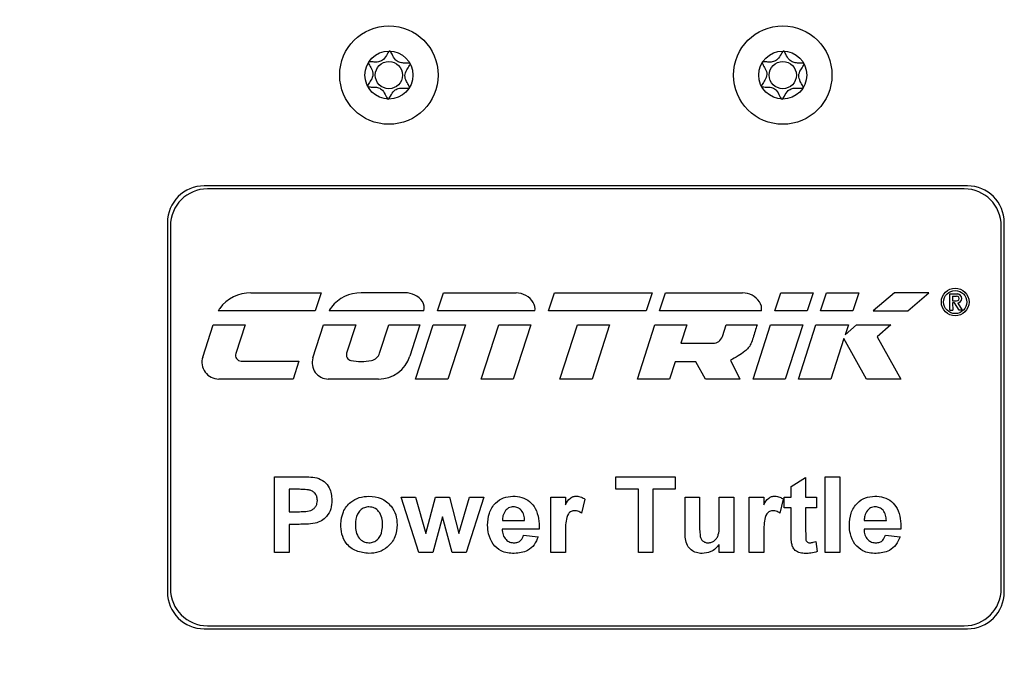
# Model space of a CAD drawing. Units: millimetres. Extents: x 0 to 420, y 0 to 297.
# Drawn here: x 77 to 117, y 116 to 142 of the extents above; entities that cross this region are included whole.
import ezdxf

# ---------------------------------------------------------------- set-up
doc = ezdxf.new("R2010")
doc.units = ezdxf.units.MM
doc.header["$PDSIZE"] = -1
doc.linetypes.add('SLD-Durchgehend', pattern=[0])
doc.layers.add('BEMASS', color=5, linetype='SLD-Durchgehend', lineweight=25)
doc.styles.add('SLDTEXTSTYLE1', font='GOTHIC.TTF', dxfattribs={"width": 0.913})
doc.dimstyles.new('SLDDIMSTYLE0', dxfattribs={"dimtxt": 3.5, "dimasz": 3.556, "dimexe": 0, "dimexo": 0.0625, "dimgap": 0.875, "dimtad": 1, "dimlfac": 2, "dimrnd": 1e-09, "dimzin": 12, "dimdsep": 46, "dimtxsty": 'SLDTEXTSTYLE1', "dimblk1": 'CLOSED', "dimblk2": 'CLOSED', "dimsah": 1, "dimcen": 0.09, "dimadec": 0, "dimazin": 3, "dimtfac": 1, "dimtofl": 0, "dimtmove": 0, "dimatfit": 3, "dimldrblk": 'CLOSED', "dimfxl": 1, "dimfrac": 2, "dimtolj": 1, "dimtzin": 12, "dimarcsym": 0})

# ---------------------------------------------------------------- blocks, each defined once
blk = doc.blocks.new('_Closed')
at = {"color": 0, "linetype": 'ByBlock', "lineweight": -2}
for p, q in [((-1, 0.166667), (0, 0)), ((-1, 0.166667), (-1, -0.166667)), ((0, 0), (-1, -0.166667)), ((0, 0), (-1, 0))]:
    blk.add_line(p, q, dxfattribs=at)
blk = doc.blocks.new('_D_3')
at = {"layer": 'BEMASS', "color": 0, "lineweight": -2}
for p, q in [((56.944, 155.837), (27.257, 155.837)), ((27.257, 76.568), (27.257, 152.281)), ((84.819, 73.012), (27.257, 73.012))]:
    blk.add_line(p, q, dxfattribs=at)
at = {"layer": 'Defpoints', "color": 0}
for p in [(27.257, 155.837), (57.007, 155.837), (84.882, 73.012)]:
    blk.add_point(p, dxfattribs=at)
at = {"layer": 'BEMASS', "color": 0, "lineweight": -2, "xscale": 3.556, "yscale": 3.556, "zscale": 3.556}
for p, rotation in [((27.257, 155.837), 90.0000000000002), ((27.257, 73.012), 270.0000000000002)]:
    blk.add_blockref('_Closed', p, dxfattribs=dict(at, rotation=rotation))
at = {"layer": 'BEMASS', "color": 0, "insert": (22.707, 114.425), "char_height": 3.5, "attachment_point": 2, "rotation": 90, "style": 'SLDTEXTSTYLE1'}
blk.add_mtext('\\A1;165.65', dxfattribs=at)

msp = doc.modelspace()

# ---------------------------------------------------------------- linework, layer by layer
for p, q in [((115.0069, 135.0874), (84.0069, 135.0874)), ((114.8819, 134.9624), (84.1319, 134.9624)), ((82.5069, 133.5874), (82.5069, 118.5874)), ((82.6319, 133.4624), (82.6319, 118.7124)), ((116.3819, 118.7124), (116.3819, 133.4624)), ((116.5069, 118.5874), (116.5069, 133.5874)), ((85.9022, 130.7383), (88.7482, 130.7383)), ((88.7482, 130.7383), (88.5078, 130.0018)), ((92.1601, 130.7383), (90.3734, 130.7383)), ((93.4833, 130.0018), (93.7237, 130.7383)), ((93.7237, 130.7383), (96.6709, 130.7383)), ((97.9927, 130.0018), (98.2332, 130.7383)), ((98.2332, 130.7383), (102.1998, 130.7383)), ((102.1998, 130.7383), (101.9594, 130.0018)), ((102.5026, 130.0018), (102.742, 130.735)), ((102.742, 130.735), (105.8747, 130.7383)), ((107.191, 130.0018), (107.4314, 130.7383)), ((107.4314, 130.7383), (108.7426, 130.7383)), ((108.7426, 130.7383), (108.5022, 130.0018)), ((109.0383, 130.0018), (109.2788, 130.7383)), ((109.2788, 130.7383), (110.5904, 130.7383)), ((110.5904, 130.7383), (110.35, 130.0018)), ((112.0447, 130.7383), (111.1784, 130.0018)), ((113.4375, 130.7383), (112.0447, 130.7383)), ((112.5809, 130.0018), (113.4375, 130.7383)), ((114.2938, 130.6947), (114.6128, 130.6947)), ((114.2938, 130.039), (114.2938, 130.6947)), ((114.4075, 130.6085), (114.5709, 130.6085)), ((114.4075, 130.6085), (114.4075, 130.4084)), ((114.4075, 130.4084), (114.5709, 130.4084)), ((88.5078, 130.0018), (84.5704, 130.0018)), ((92.9261, 130.0018), (89.0765, 130.0018)), ((97.4368, 130.0018), (93.4833, 130.0018)), ((101.9594, 130.0018), (97.9927, 130.0018)), ((106.6406, 130.0018), (102.5026, 130.0018)), ((108.5022, 130.0018), (107.191, 130.0018)), ((110.35, 130.0018), (109.0383, 130.0018)), ((111.1784, 130.0018), (112.5809, 130.0018)), ((114.2938, 130.039), (114.4098, 130.039)), ((114.4075, 130.3271), (114.4098, 130.039)), ((114.4852, 130.3271), (114.4075, 130.3271)), ((114.6746, 130.039), (114.4852, 130.3271)), ((114.6128, 130.3233), (114.795, 130.039)), ((114.795, 130.039), (114.6746, 130.039)), ((83.9404, 128.1321), (84.3627, 129.4424)), ((84.3627, 129.4424), (85.6601, 129.4424)), ((85.6601, 129.4424), (85.2843, 128.2762)), ((88.4209, 128.0944), (88.8553, 129.4424)), ((88.8553, 129.4424), (90.1603, 129.4424)), ((90.1603, 129.4424), (89.7894, 128.2917)), ((91.1285, 128.2917), (91.4993, 129.4424)), ((91.4993, 129.4424), (92.7646, 129.4424)), ((92.7646, 129.4424), (92.353, 128.1652)), ((92.5885, 127.238), (93.2989, 129.4424)), ((93.2989, 129.4424), (94.6172, 129.4424)), ((94.6172, 129.4424), (93.9068, 127.238)), ((95.2571, 127.238), (95.9675, 129.4424)), ((95.9675, 129.4424), (97.271, 129.4424)), ((97.271, 129.4424), (96.5606, 127.238)), ((98.4559, 127.238), (99.1663, 129.4424)), ((99.1663, 129.4424), (100.4745, 129.4424)), ((100.4745, 129.4424), (99.7641, 127.238)), ((101.6031, 127.238), (102.3136, 129.4424)), ((102.3136, 129.4424), (103.6049, 129.4424)), ((103.6049, 129.4424), (103.3629, 128.6915)), ((105.0534, 128.9692), (105.206, 129.4424)), ((105.206, 129.4424), (106.462, 129.4424)), ((106.2993, 127.238), (107.0097, 129.4424)), ((107.0097, 129.4424), (108.318, 129.4424)), ((108.318, 129.4424), (107.6075, 127.238)), ((108.1422, 127.238), (108.8526, 129.4424)), ((108.8526, 129.4424), (110.1715, 129.4424)), ((110.0407, 129.0367), (110.5083, 129.4424)), ((110.1715, 129.4424), (110.0407, 129.0367)), ((110.5083, 129.4424), (111.8955, 129.4424)), ((111.8955, 129.4424), (111.3356, 128.9567)), ((109.9919, 128.8853), (109.4611, 127.238)), ((110.9137, 127.238), (109.9919, 128.8853)), ((111.3356, 128.9567), (112.2974, 127.238)), ((103.3629, 128.6915), (104.6723, 128.6915)), ((105.3879, 128.0082), (105.7595, 127.238)), ((85.5076, 127.9697), (87.8519, 127.9697)), ((87.8519, 127.9697), (87.6161, 127.238)), ((103.1291, 127.9375), (102.9036, 127.238)), ((103.9796, 127.9375), (103.1291, 127.9375)), ((104.3651, 127.238), (103.9796, 127.9375)), ((87.6161, 127.238), (84.5917, 127.238)), ((91.0801, 127.238), (89.0447, 127.238)), ((93.9068, 127.238), (92.5885, 127.238)), ((96.5606, 127.238), (95.2571, 127.238)), ((99.7641, 127.238), (98.4559, 127.238)), ((102.9036, 127.238), (101.6031, 127.238)), ((105.7595, 127.238), (104.3651, 127.238)), ((107.6075, 127.238), (106.2993, 127.238)), ((109.4611, 127.238), (108.1422, 127.238)), ((112.2974, 127.238), (110.9137, 127.238)), ((86.8629, 120.1874), (86.8629, 123.2694)), ((86.8629, 123.2694), (87.8489, 123.2694)), ((100.7318, 122.7557), (100.7318, 123.2694)), ((100.7318, 123.2694), (103.1421, 123.2694)), ((103.1421, 123.2694), (103.1421, 122.7557)), ((107.8441, 122.8743), (108.4368, 123.2299)), ((108.4368, 123.2299), (108.4368, 122.4396)), ((109.227, 123.2694), (109.8197, 123.2694)), ((109.227, 120.1874), (109.227, 123.2694)), ((109.8197, 123.2694), (109.8197, 120.1874)), ((107.8441, 122.4396), (107.8441, 122.8743)), ((87.4556, 122.7557), (87.4556, 121.8469)), ((87.7692, 122.7557), (87.4556, 122.7557)), ((91.9995, 122.4396), (92.5823, 122.4396)), ((92.7169, 120.1874), (91.9995, 122.4396)), ((92.5823, 122.4396), (93.0071, 120.9635)), ((93.0071, 120.9635), (93.3948, 122.4396)), ((93.3948, 122.4396), (93.9721, 122.4396)), ((93.9721, 122.4396), (94.3505, 120.9635)), ((94.3505, 120.9635), (94.7765, 122.4396)), ((95.3581, 122.4396), (94.6426, 120.1874)), ((94.7765, 122.4396), (95.3581, 122.4396)), ((98.0845, 122.4396), (98.6772, 122.4396)), ((98.0845, 120.1874), (98.0845, 122.4396)), ((98.6772, 122.4396), (98.6772, 122.1254)), ((101.6406, 122.7557), (100.7318, 122.7557)), ((101.6406, 120.1874), (101.6406, 122.7557)), ((102.2333, 122.7557), (102.2333, 120.1874)), ((103.1421, 122.7557), (102.2333, 122.7557)), ((103.5372, 122.4396), (104.1299, 122.4396)), ((103.5372, 121.0215), (103.5372, 122.4396)), ((104.1299, 122.4396), (104.1299, 121.4006)), ((104.9202, 122.4396), (105.5128, 122.4396)), ((104.9202, 121.4858), (104.9202, 122.4396)), ((105.5128, 122.4396), (105.5128, 120.1874)), ((106.145, 122.4396), (106.7377, 122.4396)), ((106.145, 120.1874), (106.145, 122.4396)), ((106.7377, 122.4396), (106.7377, 122.1254)), ((107.5675, 122.4396), (107.8441, 122.4396)), ((107.5675, 122.005), (107.5675, 122.4396)), ((108.4368, 122.4396), (108.8714, 122.4396)), ((108.8714, 122.4396), (108.8714, 122.005)), ((99.4674, 122.3544), (99.3291, 121.7908)), ((107.528, 122.3544), (107.3897, 121.7908)), ((107.8441, 122.005), (107.5675, 122.005)), ((107.8441, 121.0073), (107.8441, 122.005)), ((108.4368, 122.005), (108.4368, 121.0369)), ((108.8714, 122.005), (108.4368, 122.005)), ((87.4556, 121.8469), (87.8112, 121.8469)), ((93.6788, 121.6358), (93.2973, 120.1874)), ((94.0702, 120.1874), (93.6788, 121.6358)), ((87.8612, 121.3333), (87.4556, 121.3333)), ((87.4556, 121.3333), (87.4556, 120.1874)), ((96.1193, 121.4913), (97.0176, 121.4913)), ((110.818, 121.4913), (111.7163, 121.4913)), ((97.6103, 121.1357), (96.1088, 121.1357)), ((96.9781, 120.8986), (97.5708, 120.8196)), ((98.6772, 120.8554), (98.6772, 120.1874)), ((106.7377, 120.8554), (106.7377, 120.1874)), ((112.309, 121.1357), (110.8075, 121.1357)), ((111.6768, 120.8986), (112.2695, 120.8196)), ((104.9202, 120.1874), (104.9202, 120.5189)), ((108.8517, 120.6393), (108.9109, 120.2263)), ((87.4556, 120.1874), (86.8629, 120.1874)), ((93.2973, 120.1874), (92.7169, 120.1874)), ((94.6426, 120.1874), (94.0702, 120.1874)), ((98.6772, 120.1874), (98.0845, 120.1874)), ((102.2333, 120.1874), (101.6406, 120.1874)), ((105.5128, 120.1874), (104.9202, 120.1874)), ((106.7377, 120.1874), (106.145, 120.1874)), ((109.8197, 120.1874), (109.227, 120.1874)), ((84.1319, 117.2124), (114.8819, 117.2124)), ((84.0069, 117.0874), (115.0069, 117.0874))]:
    msp.add_line(p, q)
for centre, radius in [((91.5069, 139.5874), 2), ((107.5069, 139.5874), 2), ((91.5069, 139.5874), 0.975), ((107.5069, 139.5874), 0.975), ((91.5069, 139.5874), 0.5537), ((107.5069, 139.5874), 0.5537), ((114.5114, 130.3659), 0.562), ((114.5114, 130.3659), 0.4695)]:
    msp.add_circle(centre, radius)
for centre, radius, start, end in [((84.0069, 133.5874), 1.5, 90, 180), ((84.1319, 133.4624), 1.5, 90, 180), ((114.8819, 133.4624), 1.5, 0, 90), ((115.0069, 133.5874), 1.5, 0, 90), ((85.8763, 129.2013), 1.5372, 89.0365, 144.04515), ((90.3734, 129.201), 1.5372, 90, 141.43852), ((92.1862, 129.909), 0.8297, 34.76581, 91.79816), ((96.6667, 129.9086), 0.8297, 31.57876, 89.70992), ((105.8755, 129.9086), 0.8297, 34.1546, 90.05991), ((114.5725, 130.5085), 0.1001, 269.05427, 90.94573), ((114.5921, 130.509), 0.1869, 276.36083, 83.63917), ((85.2016, 129.6907), 0.7037, 144.04515, 153.76004), ((89.7216, 129.7206), 0.7037, 141.43852, 156.44986), ((92.4379, 130.1215), 0.5027, 346.22315, 31.22395), ((96.9413, 130.0863), 0.5027, 350.31736, 30.71118), ((106.1461, 130.0922), 0.5027, 349.64367, 34.1546), ((104.6723, 129.092), 0.4005, 270, 342.13723), ((84.5917, 127.9223), 0.6842, 162.13723, 270), ((85.5076, 128.2042), 0.2346, 162.13723, 270), ((89.0447, 127.8934), 0.6553, 162.13723, 270), ((90.0122, 128.2199), 0.234, 162.13723, 258.21215), ((90.7024, 128.4291), 0.4477, 281.78785, 342.13723), ((91.0801, 128.5754), 1.3374, 270, 342.13723), ((90.3791, 129.9781), 2.0301, 258.21215, 281.78785), ((84.0069, 118.5874), 1.5, 180, 270), ((84.1319, 118.7124), 1.5, 180, 270), ((114.8819, 118.7124), 1.5, 270, 0), ((115.0069, 118.5874), 1.5, 270, 0)]:
    msp.add_arc(centre, radius, start, end)
for points, knots in [([(91.5367, 140.5619), (91.5327, 140.5609), (91.5239, 140.5587), (91.509, 140.5467), (91.4774, 140.5091), (91.4116, 140.3922), (91.3186, 140.2286), (91.1285, 140.1169), (90.9488, 140.1113), (90.8127, 140.1225), (90.7293, 140.1247), (90.6974, 140.1174), (90.6861, 140.1114), (90.6819, 140.1066), (90.681, 140.1055)], [0, 0, 0, 0, 0.011543, 0.0254136, 0.0531994, 0.1506355, 0.4049771, 0.5743353, 0.7483753, 0.903365, 0.9647685, 0.9821145, 0.9960033, 1, 1, 1, 1]), ([(92.3661, 140.0483), (92.3653, 140.0494), (92.362, 140.0538), (92.3531, 140.0598), (92.3391, 140.065), (92.311, 140.0708), (92.2325, 140.0745), (92.0994, 140.0721), (91.9208, 140.09), (91.7385, 140.2139), (91.657, 140.384), (91.5982, 140.5065), (91.5684, 140.5473), (91.5532, 140.5589), (91.5467, 140.5608), (91.5436, 140.5617)], [0, 0, 0, 0, 0.0039332, 0.0155332, 0.0295088, 0.0462796, 0.0965769, 0.2514986, 0.4255247, 0.5948425, 0.8491884, 0.9466964, 0.980802, 0.9910504, 1, 1, 1, 1]), ([(107.5367, 140.5619), (107.5327, 140.5609), (107.5239, 140.5587), (107.509, 140.5467), (107.4774, 140.5091), (107.4116, 140.3922), (107.3186, 140.2286), (107.1285, 140.1169), (106.9488, 140.1113), (106.8127, 140.1225), (106.7293, 140.1247), (106.6974, 140.1174), (106.6861, 140.1114), (106.6819, 140.1066), (106.681, 140.1055)], [0, 0, 0, 0, 0.011543, 0.0254136, 0.0531994, 0.1506355, 0.4049771, 0.5743353, 0.7483753, 0.903365, 0.9647685, 0.9821145, 0.9960033, 1, 1, 1, 1]), ([(108.3661, 140.0483), (108.3653, 140.0494), (108.362, 140.0538), (108.3531, 140.0598), (108.3391, 140.065), (108.311, 140.0708), (108.2325, 140.0745), (108.0994, 140.0721), (107.9208, 140.09), (107.7385, 140.2139), (107.657, 140.384), (107.5982, 140.5065), (107.5684, 140.5473), (107.5532, 140.5589), (107.5467, 140.5608), (107.5436, 140.5617)], [0, 0, 0, 0, 0.0039332, 0.0155332, 0.0295088, 0.0462796, 0.0965769, 0.2514986, 0.4255247, 0.5948425, 0.8491884, 0.9466964, 0.980802, 0.9910504, 1, 1, 1, 1]), ([(90.6784, 140.1014), (90.6772, 140.098), (90.6747, 140.0905), (90.677, 140.0657), (90.7145, 139.9807), (90.806, 139.8419), (90.8889, 139.6088), (90.7901, 139.3816), (90.6901, 139.2498), (90.6461, 139.1673), (90.6427, 139.1432), (90.6443, 139.1323), (90.6503, 139.1228), (90.6606, 139.1157), (90.6747, 139.1105), (90.7028, 139.1048), (90.7814, 139.101), (90.9145, 139.1034), (91.0931, 139.0853), (91.2754, 138.9613), (91.3568, 138.7908), (91.4161, 138.6684), (91.4465, 138.6261), (91.4633, 138.6151), (91.4746, 138.6122), (91.4874, 138.6155), (91.5038, 138.6272), (91.5361, 138.666), (91.6023, 138.7829), (91.6952, 138.947), (91.8856, 139.0583), (92.0651, 139.0637), (92.2012, 139.0525), (92.2844, 139.0503), (92.3164, 139.0576), (92.3293, 139.0646), (92.3364, 139.0743), (92.3387, 139.0851), (92.337, 139.1094), (92.2987, 139.1947), (92.208, 139.3332), (92.1251, 139.5666), (92.2235, 139.7936), (92.3242, 139.9259), (92.3674, 140.0082), (92.3714, 140.0329), (92.3693, 140.0405), (92.3684, 140.044)], [0, 0, 0, 0, 0.0025293, 0.0054826, 0.017248, 0.0673958, 0.1244689, 0.1815396, 0.2316865, 0.2434534, 0.2462999, 0.2487464, 0.251072, 0.253963, 0.2574469, 0.2616274, 0.274163, 0.3127631, 0.356115, 0.3982996, 0.4616553, 0.485931, 0.4949861, 0.4976451, 0.4999875, 0.5030049, 0.5066279, 0.5140579, 0.5383434, 0.6016963, 0.6438698, 0.6872146, 0.7258007, 0.7410808, 0.7453966, 0.7488532, 0.751179, 0.7536276, 0.7564768, 0.7682509, 0.8184043, 0.8754866, 0.9325687, 0.982722, 0.9944962, 0.9974615, 1, 1, 1, 1]), ([(106.6784, 140.1014), (106.6772, 140.098), (106.6747, 140.0905), (106.677, 140.0657), (106.7145, 139.9807), (106.806, 139.8419), (106.8889, 139.6088), (106.7901, 139.3816), (106.6901, 139.2498), (106.6461, 139.1673), (106.6427, 139.1432), (106.6443, 139.1323), (106.6503, 139.1228), (106.6606, 139.1157), (106.6747, 139.1105), (106.7028, 139.1048), (106.7814, 139.101), (106.9145, 139.1034), (107.0931, 139.0853), (107.2754, 138.9613), (107.3568, 138.7908), (107.4161, 138.6684), (107.4465, 138.6261), (107.4633, 138.6151), (107.4746, 138.6122), (107.4874, 138.6155), (107.5038, 138.6272), (107.5361, 138.666), (107.6023, 138.7829), (107.6952, 138.947), (107.8856, 139.0583), (108.0651, 139.0637), (108.2012, 139.0525), (108.2844, 139.0503), (108.3164, 139.0576), (108.3293, 139.0646), (108.3364, 139.0743), (108.3387, 139.0851), (108.337, 139.1094), (108.2987, 139.1947), (108.208, 139.3332), (108.1251, 139.5666), (108.2235, 139.7936), (108.3242, 139.9259), (108.3674, 140.0082), (108.3714, 140.0329), (108.3693, 140.0405), (108.3684, 140.044)], [0, 0, 0, 0, 0.0025293, 0.0054826, 0.017248, 0.0673958, 0.1244689, 0.1815396, 0.2316865, 0.2434534, 0.2462999, 0.2487464, 0.251072, 0.253963, 0.2574469, 0.2616274, 0.274163, 0.3127631, 0.356115, 0.3982996, 0.4616553, 0.485931, 0.4949861, 0.4976451, 0.4999875, 0.5030049, 0.5066279, 0.5140579, 0.5383434, 0.6016963, 0.6438698, 0.6872146, 0.7258007, 0.7410808, 0.7453966, 0.7488532, 0.751179, 0.7536276, 0.7564768, 0.7682509, 0.8184043, 0.8754866, 0.9325687, 0.982722, 0.9944962, 0.9974615, 1, 1, 1, 1]), ([(106.462, 129.4424), (106.4352, 129.3549), (106.3816, 129.1799), (106.303, 128.9188), (106.2368, 128.7147), (106.1647, 128.5765), (106.0847, 128.4751), (105.9392, 128.3233), (105.6881, 128.171), (105.4885, 128.0628), (105.3879, 128.0082)], [0, 0, 0, 0, 0.1454143, 0.2908249, 0.4337643, 0.485381, 0.5374601, 0.6385376, 0.8178639, 1, 1, 1, 1]), ([(87.8489, 123.2694), (87.9861, 123.2702), (88.2309, 123.2716), (88.4733, 123.2375), (88.5798, 123.2225)], [0, 0, 0, 0, 0.5603451, 1, 1, 1, 1]), ([(88.5798, 123.2225), (88.6822, 123.1799), (88.8871, 123.0947), (89.1478, 122.7749), (89.1766, 122.488), (89.1941, 122.3131)], [0, 0, 0, 0, 0.2800907, 0.560804, 1, 1, 1, 1]), ([(88.2372, 122.7341), (88.15, 122.7421), (87.9943, 122.7563), (87.838, 122.7559), (87.7692, 122.7557)], [0, 0, 0, 0, 0.5598334, 1, 1, 1, 1]), ([(88.6015, 122.3038), (88.5965, 122.3617), (88.5867, 122.4774), (88.4905, 122.6125), (88.3694, 122.7008), (88.2813, 122.723), (88.2372, 122.7341)], [0, 0, 0, 0, 0.2798619, 0.5590693, 0.7794267, 1, 1, 1, 1]), ([(89.5498, 121.345), (89.5709, 121.513), (89.613, 121.8484), (89.9062, 122.2398), (90.297, 122.4465), (90.5615, 122.4683), (90.6938, 122.4791)], [0, 0, 0, 0, 0.2799501, 0.5591471, 0.779424, 1, 1, 1, 1]), ([(90.6938, 122.4791), (90.8656, 122.4621), (91.2091, 122.4281), (91.5928, 122.1132), (91.8119, 121.7237), (91.8316, 121.4544), (91.8415, 121.3197)], [0, 0, 0, 0, 0.279785, 0.5591242, 0.7793881, 1, 1, 1, 1]), ([(95.5162, 121.2968), (95.5263, 121.4624), (95.5466, 121.7926), (95.7949, 122.1971), (96.1545, 122.4435), (96.4142, 122.4672), (96.5441, 122.4791)], [0, 0, 0, 0, 0.280671, 0.5598035, 0.7797621, 1, 1, 1, 1]), ([(96.5441, 122.4791), (96.6663, 122.4708), (96.9103, 122.4542), (97.2407, 122.2743), (97.4869, 121.9664), (97.6022, 121.5659), (97.6076, 121.2792), (97.6103, 121.1357)], [0, 0, 0, 0, 0.1867546, 0.3730663, 0.5594049, 0.7793854, 1, 1, 1, 1]), ([(98.6772, 122.1254), (98.7327, 122.2265), (98.81, 122.3675), (98.9915, 122.4685), (99.0803, 122.4756), (99.1248, 122.4791)], [0, 0, 0, 0, 0.55966935, 0.7797571, 1, 1, 1, 1]), ([(99.1248, 122.4791), (99.1945, 122.4711), (99.3192, 122.4567), (99.4221, 122.3857), (99.4674, 122.3544)], [0, 0, 0, 0, 0.55904238, 1, 1, 1, 1]), ([(106.7377, 122.1254), (106.7933, 122.2265), (106.8706, 122.3675), (107.0521, 122.4685), (107.1409, 122.4756), (107.1853, 122.4791)], [0, 0, 0, 0, 0.5596694, 0.7797571, 1, 1, 1, 1]), ([(107.1853, 122.4791), (107.2551, 122.4711), (107.3798, 122.4567), (107.4826, 122.3857), (107.528, 122.3544)], [0, 0, 0, 0, 0.5590424, 1, 1, 1, 1]), ([(110.2148, 121.2968), (110.225, 121.4624), (110.2453, 121.7926), (110.4936, 122.1971), (110.8532, 122.4435), (111.1129, 122.4672), (111.2428, 122.4791)], [0, 0, 0, 0, 0.280671, 0.5598035, 0.7797621, 1, 1, 1, 1]), ([(111.2428, 122.4791), (111.3649, 122.4708), (111.609, 122.4542), (111.9394, 122.2743), (112.1856, 121.9664), (112.3009, 121.5659), (112.3063, 121.2792), (112.309, 121.1357)], [0, 0, 0, 0, 0.1867546, 0.3730663, 0.5594049, 0.7793854, 1, 1, 1, 1]), ([(87.8112, 121.8469), (87.8977, 121.8483), (88.0705, 121.851), (88.2913, 121.8706), (88.4451, 121.957), (88.5353, 122.053), (88.5922, 122.1733), (88.5984, 122.2603), (88.6015, 122.3038)], [0, 0, 0, 0, 0.2505185, 0.5003186, 0.6253135, 0.7501538, 0.8750546, 1, 1, 1, 1]), ([(89.1941, 122.3131), (89.187, 122.1948), (89.1726, 121.9586), (89.0055, 121.665), (88.7706, 121.4667), (88.5949, 121.4074), (88.507, 121.3777)], [0, 0, 0, 0, 0.2802851, 0.5598733, 0.7799181, 1, 1, 1, 1]), ([(90.6969, 122.0445), (90.6325, 122.0382), (90.5037, 122.0255), (90.3419, 121.9119), (90.1692, 121.6877), (90.1535, 121.4677), (90.1424, 121.3135)], [0, 0, 0, 0, 0.1869853, 0.3738779, 0.5610219, 1, 1, 1, 1]), ([(91.2488, 121.3178), (91.2443, 121.4138), (91.2355, 121.6051), (91.1174, 121.851), (90.9231, 122.017), (90.7722, 122.0353), (90.6969, 122.0445)], [0, 0, 0, 0, 0.2810434, 0.5605532, 0.7804199, 1, 1, 1, 1]), ([(96.5706, 122.0445), (96.5004, 122.0365), (96.3746, 122.0223), (96.2849, 121.9344), (96.2453, 121.8957)], [0, 0, 0, 0, 0.5588784, 1, 1, 1, 1]), ([(97.0176, 121.4913), (97.0126, 121.5659), (97.0025, 121.7147), (96.9022, 121.9023), (96.7466, 122.0247), (96.6293, 122.0379), (96.5706, 122.0445)], [0, 0, 0, 0, 0.2809829, 0.5602788, 0.7802187, 1, 1, 1, 1]), ([(111.2693, 122.0445), (111.199, 122.0365), (111.0733, 122.0223), (110.9835, 121.9344), (110.944, 121.8957)], [0, 0, 0, 0, 0.5588784, 1, 1, 1, 1]), ([(111.7163, 121.4913), (111.7112, 121.5659), (111.7011, 121.7147), (111.6009, 121.9023), (111.4453, 122.0247), (111.328, 122.0379), (111.2693, 122.0445)], [0, 0, 0, 0, 0.2809829, 0.5602788, 0.7802187, 1, 1, 1, 1]), ([(96.2453, 121.8957), (96.2022, 121.8261), (96.1251, 121.7015), (96.1211, 121.5557), (96.1193, 121.4913)], [0, 0, 0, 0, 0.558284, 1, 1, 1, 1]), ([(99.0599, 121.8864), (99.0083, 121.8812), (98.9054, 121.8707), (98.749, 121.7225), (98.6743, 121.3615), (98.676, 121.0581), (98.6772, 120.8554)], [0, 0, 0, 0, 0.12467218, 0.24877402, 0.49806097, 1, 1, 1, 1]), ([(99.3291, 121.7908), (99.2824, 121.8193), (99.1991, 121.8704), (99.1025, 121.8815), (99.0599, 121.8864)], [0, 0, 0, 0, 0.5602943, 1, 1, 1, 1]), ([(107.1205, 121.8864), (107.0689, 121.8812), (106.9659, 121.8707), (106.8096, 121.7225), (106.7348, 121.3615), (106.7366, 121.0581), (106.7377, 120.8554)], [0, 0, 0, 0, 0.1246722, 0.248774, 0.498061, 1, 1, 1, 1]), ([(107.3897, 121.7908), (107.343, 121.8193), (107.2597, 121.8704), (107.163, 121.8815), (107.1205, 121.8864)], [0, 0, 0, 0, 0.5602943, 1, 1, 1, 1]), ([(110.944, 121.8957), (110.9009, 121.8261), (110.8238, 121.7015), (110.8198, 121.5557), (110.818, 121.4913)], [0, 0, 0, 0, 0.558284, 1, 1, 1, 1]), ([(88.507, 121.3777), (88.387, 121.362), (88.1725, 121.334), (87.9564, 121.3335), (87.8612, 121.3333)], [0, 0, 0, 0, 0.5598111, 1, 1, 1, 1]), ([(90.6975, 120.1479), (90.5227, 120.1677), (90.1739, 120.2071), (89.7646, 120.5147), (89.5727, 120.9326), (89.5574, 121.2074), (89.5498, 121.345)], [0, 0, 0, 0, 0.2801445, 0.5588988, 0.7790531, 1, 1, 1, 1]), ([(90.1424, 121.3135), (90.1469, 121.2171), (90.1558, 121.0247), (90.2739, 120.7772), (90.4693, 120.6102), (90.621, 120.5917), (90.6969, 120.5825)], [0, 0, 0, 0, 0.2810154, 0.5604643, 0.7803935, 1, 1, 1, 1]), ([(90.6969, 120.5825), (90.7614, 120.5889), (90.8904, 120.6018), (91.0527, 120.7159), (91.2228, 120.9431), (91.2381, 121.1634), (91.2488, 121.3178)], [0, 0, 0, 0, 0.1869298, 0.3738189, 0.560978, 1, 1, 1, 1]), ([(91.8415, 121.3197), (91.8246, 121.1476), (91.7908, 120.8038), (91.487, 120.4123), (91.1025, 120.1804), (90.8325, 120.1587), (90.6975, 120.1479)], [0, 0, 0, 0, 0.2799239, 0.5593671, 0.7795157, 1, 1, 1, 1]), ([(95.7372, 120.5282), (95.6633, 120.6626), (95.531, 120.9032), (95.5207, 121.1763), (95.5162, 121.2968)], [0, 0, 0, 0, 0.5588664, 1, 1, 1, 1]), ([(104.1299, 121.4006), (104.1271, 121.2323), (104.1235, 121.022), (104.1668, 120.7709), (104.2377, 120.6629), (104.3476, 120.5921), (104.4321, 120.5857), (104.4744, 120.5825)], [0, 0, 0, 0, 0.5012931, 0.6261876, 0.7508113, 0.8751355, 1, 1, 1, 1]), ([(104.4744, 120.5825), (104.5224, 120.5869), (104.6183, 120.5956), (104.7435, 120.6717), (104.8433, 120.7773), (104.9428, 121.051), (104.9302, 121.2925), (104.9202, 121.4858)], [0, 0, 0, 0, 0.1248637, 0.2497183, 0.3746303, 0.4993665, 1, 1, 1, 1]), ([(110.4359, 120.5282), (110.362, 120.6626), (110.2297, 120.9032), (110.2194, 121.1763), (110.2148, 121.2968)], [0, 0, 0, 0, 0.5588664, 1, 1, 1, 1]), ([(96.1088, 121.1357), (96.1155, 121.0582), (96.1287, 120.9037), (96.246, 120.7148), (96.4151, 120.5998), (96.5369, 120.5883), (96.5978, 120.5825)], [0, 0, 0, 0, 0.2807014, 0.5598048, 0.7798049, 1, 1, 1, 1]), ([(96.5978, 120.5825), (96.6481, 120.5866), (96.7486, 120.5948), (96.9049, 120.7001), (96.9504, 120.8233), (96.9781, 120.8986)], [0, 0, 0, 0, 0.2806824, 0.560525, 1, 1, 1, 1]), ([(97.5708, 120.8196), (97.5236, 120.7103), (97.4292, 120.492), (97.0965, 120.2002), (96.7876, 120.1677), (96.599, 120.1479)], [0, 0, 0, 0, 0.281013, 0.5613138, 1, 1, 1, 1]), ([(104.2299, 120.1479), (104.1506, 120.1543), (103.992, 120.1671), (103.776, 120.2804), (103.6109, 120.4786), (103.545, 120.7422), (103.5398, 120.9283), (103.5372, 121.0215)], [0, 0, 0, 0, 0.1867649, 0.373289, 0.5594766, 0.7793242, 1, 1, 1, 1]), ([(107.8632, 120.5807), (107.8561, 120.6601), (107.8434, 120.8021), (107.8439, 120.9446), (107.8441, 121.0073)], [0, 0, 0, 0, 0.55982066, 1, 1, 1, 1]), ([(108.4368, 121.0369), (108.4378, 120.9455), (108.4391, 120.8313), (108.4434, 120.692), (108.4778, 120.6294), (108.5368, 120.5888), (108.5829, 120.5846), (108.6059, 120.5825)], [0, 0, 0, 0, 0.5010407, 0.6262478, 0.7510825, 0.8753766, 1, 1, 1, 1]), ([(110.8075, 121.1357), (110.8142, 121.0582), (110.8274, 120.9037), (110.9447, 120.7148), (111.1138, 120.5998), (111.2356, 120.5883), (111.2965, 120.5825)], [0, 0, 0, 0, 0.2807014, 0.5598048, 0.7798049, 1, 1, 1, 1]), ([(111.2965, 120.5825), (111.3468, 120.5866), (111.4473, 120.5948), (111.6036, 120.7001), (111.649, 120.8233), (111.6768, 120.8986)], [0, 0, 0, 0, 0.2806824, 0.560525, 1, 1, 1, 1]), ([(112.2695, 120.8196), (112.2222, 120.7103), (112.1279, 120.492), (111.7952, 120.2002), (111.4863, 120.1677), (111.2977, 120.1479)], [0, 0, 0, 0, 0.281013, 0.5613138, 1, 1, 1, 1]), ([(96.599, 120.1479), (96.4105, 120.1613), (96.0741, 120.1854), (95.8401, 120.4235), (95.7372, 120.5282)], [0, 0, 0, 0, 0.5603914, 1, 1, 1, 1]), ([(104.9202, 120.5189), (104.8737, 120.4583), (104.7807, 120.3371), (104.5453, 120.1877), (104.3494, 120.163), (104.2299, 120.1479)], [0, 0, 0, 0, 0.2805187, 0.5611167, 1, 1, 1, 1]), ([(108.4343, 120.1479), (108.3603, 120.1532), (108.2124, 120.1638), (108.0175, 120.2511), (107.8979, 120.4084), (107.8748, 120.5231), (107.8632, 120.5807)], [0, 0, 0, 0, 0.28058519, 0.56042, 0.7794373, 1, 1, 1, 1]), ([(108.6059, 120.5825), (108.6529, 120.5884), (108.7368, 120.599), (108.8165, 120.627), (108.8517, 120.6393)], [0, 0, 0, 0, 0.5595082, 1, 1, 1, 1]), ([(111.2977, 120.1479), (111.1092, 120.1613), (110.7728, 120.1854), (110.5387, 120.4235), (110.4359, 120.5282)], [0, 0, 0, 0, 0.5603914, 1, 1, 1, 1]), ([(108.9109, 120.2263), (108.8237, 120.2004), (108.668, 120.1541), (108.5057, 120.1498), (108.4343, 120.1479)], [0, 0, 0, 0, 0.5597289, 1, 1, 1, 1])]:
    msp.add_open_spline(points, degree=3, knots=knots)

# ---------------------------------------------------------------- dimensions: what is measured, and where the dimension line sits
at = {"layer": 'BEMASS'}
dim = msp.add_linear_dim(base=(27.2569, 155.8374), p1=(84.8819, 73.0124), p2=(57.0069, 155.8374), angle=90, dimstyle='SLDDIMSTYLE0', dxfattribs=at)
dim.commit()
dim.dimension.update_dxf_attribs({"geometry": '_D_3', "text_midpoint": (27.2569, 114.4249), "dimtype": 160})

doc.saveas('drawing.dxf')
